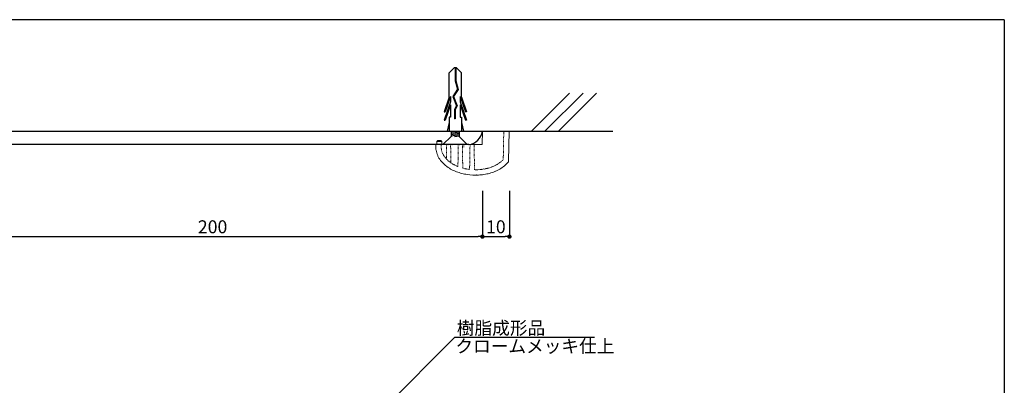
# Model space of a CAD drawing. Extents: x 0 to 280, y 0 to 192.
# Drawn here: x 98 to 280, y 124 to 192 of the extents above; entities that cross this region are included whole.
import ezdxf

# ---------------------------------------------------------------- set-up
doc = ezdxf.new("R2010")
doc.units = 0
doc.header["$LTSCALE"] = 0.3
doc.header["$MEASUREMENT"] = 0
doc.linetypes.add('HIDDEN', pattern=[0.375, 0.25, -0.125])
for name, color, linetype in [('HARUMI-FRAME', 7, 'Continuous'), ('MC1', 7, 'Continuous'), ('MC2', 3, 'HIDDEN'), ('RED', 7, 'Continuous'), ('壁', 6, 'Continuous'), ('寸法', 2, 'Continuous'), ('本体１', 7, 'Continuous'), ('枠横ライン', 9, 'Continuous'), ('注釈', 2, 'Continuous')]:
    doc.layers.add(name, color=color, linetype=linetype)
doc.styles.add('EXTFONT', font='txt', dxfattribs={"height": 2.4, "bigfont": 'extfont'})
doc.styles.get("Standard").update_dxf_attribs({"font": 'txt.shx', "bigfont": 'extfont.shx'})
doc.styles.add('角ゴ', font='txt.shx', dxfattribs={"bigfont": 'extfont.shx'})
doc.dimstyles.new('KITEI-1$7', dxfattribs={"dimtxt": 2.4, "dimasz": 0.5, "dimexe": 0, "dimexo": 1, "dimgap": 0.7, "dimtad": 2, "dimdec": 0, "dimrnd": 1, "dimzin": 0, "dimdsep": 46, "dimtxsty": 'EXTFONT', "dimblk1": 'DOT', "dimblk2": 'DOT', "dimsah": 1, "dimcen": 0.09, "dimclrd": 2, "dimclre": 2, "dimclrt": 2, "dimadec": 0, "dimazin": 0, "dimtfac": 1, "dimtdec": 4, "dimtofl": 0, "dimtmove": 0, "dimatfit": 0, "dimldrblk": 'DOT', "dimfxl": 1, "dimtolj": 1, "dimtzin": 0, "dimarcsym": 0})
doc.dimstyles.new('STANDARD$0', dxfattribs={"dimtxt": 2.4, "dimasz": 0.4, "dimexe": 0, "dimexo": 2, "dimtad": 3, "dimdec": 0, "dimzin": 0, "dimdsep": 46, "dimtxsty": 'STANDARD', "dimblk1": 'DOT', "dimblk2": 'DOT', "dimsah": 1, "dimcen": 2.5, "dimclrd": 2, "dimclre": 2, "dimclrt": 2, "dimadec": 0, "dimazin": 0, "dimtfac": 1, "dimtdec": 4, "dimtofl": 0, "dimtmove": 0, "dimatfit": 3, "dimldrblk": 'DOT', "dimfxl": 1, "dimtolj": 1, "dimtzin": 0, "dimarcsym": 0})

# ---------------------------------------------------------------- blocks, each defined once
blk = doc.blocks.new('_DOT')
at = {"color": 0, "linetype": 'ByBlock'}
blk.add_line((-0.5, 0), (-1, 0), dxfattribs=at)
at = {"color": 0, "linetype": 'ByBlock', "const_width": 0.5}
blk.add_lwpolyline([(-0.25, 0, 1), (0.25, 0, 1)], format="xyb", close=True, dxfattribs=at)
blk = doc.blocks.new('*D44')
at = {"layer": 'DEFPOINTS', "color": 0}
for p in [(83.5, 162.1), (183.5, 162.1), (183.5, 151.6)]:
    blk.add_point(p, dxfattribs=at)
at = {"layer": '寸法', "color": 2}
for p, q in [((83.5, 160.1), (83.5, 151.6)), ((183.5, 160.1), (183.5, 151.6)), ((84.3, 151.6), (182.7, 151.6))]:
    blk.add_line(p, q, dxfattribs=at)
at = {"layer": '寸法', "color": 2, "xscale": 0.8, "yscale": 0.8, "zscale": 0.8, "rotation": 180}
blk.add_blockref('_DOT', (83.5, 151.6), dxfattribs=at)
at = {"layer": '寸法', "color": 2, "xscale": 0.8, "yscale": 0.8, "zscale": 0.8}
blk.add_blockref('_DOT', (183.5, 151.6), dxfattribs=at)
at = {"layer": '寸法', "color": 2, "insert": (133.5, 153.42), "char_height": 2.4, "attachment_point": 5, "style": '角ゴ'}
blk.add_mtext('\\A1;200', dxfattribs=at)
blk = doc.blocks.new('*D45')
at = {"layer": 'DEFPOINTS', "color": 0}
for p in [(183.5, 162.1), (188.51, 162.1), (188.51, 151.6)]:
    blk.add_point(p, dxfattribs=at)
at = {"layer": '寸法', "color": 2}
for p, q in [((183.5, 160.1), (183.5, 151.6)), ((188.51, 160.1), (188.51, 151.6)), ((184.3, 151.6), (187.71, 151.6))]:
    blk.add_line(p, q, dxfattribs=at)
at = {"layer": '寸法', "color": 2, "xscale": 0.8, "yscale": 0.8, "zscale": 0.8, "rotation": 180}
blk.add_blockref('_DOT', (183.5, 151.6), dxfattribs=at)
at = {"layer": '寸法', "color": 2, "xscale": 0.8, "yscale": 0.8, "zscale": 0.8}
blk.add_blockref('_DOT', (188.51, 151.6), dxfattribs=at)
at = {"layer": '寸法', "color": 2, "insert": (186, 153.42), "char_height": 2.4, "attachment_point": 5, "style": '角ゴ'}
blk.add_mtext('\\A1;10', dxfattribs=at)

msp = doc.modelspace()

# ---------------------------------------------------------------- linework, layer by layer
at = {"color": 7, "linetype": 'Continuous', "lineweight": 15}
for p, q in [((183.461, 168.65), (183.504, 171.15)), ((183.504, 171.15), (188.211, 171.15)), ((188.461, 171.15), (188.211, 171.15)), ((188.364, 165.607), (188.461, 171.15)), ((175.111, 168.65), (174.861, 168.65)), ((174.861, 168.65), (174.869, 168.15)), ((175.061, 169.25), (175.211, 169.4)), ((175.061, 168.65), (175.061, 169.25)), ((175.061, 169.25), (175.961, 169.25)), ((175.111, 168.65), (183.461, 168.65)), ((175.811, 169.4), (175.211, 169.4)), ((175.811, 169.4), (175.961, 169.25)), ((175.961, 169.25), (175.961, 168.65))]:
    msp.add_line(p, q, dxfattribs=at)
at = {"color": 7, "linetype": 'HIDDEN', "lineweight": 0}
for p, q in [((187.461, 171.15), (187.404, 167.905)), ((175.869, 168.168), (175.861, 168.65)), ((176.861, 168.65), (176.852, 168.164)), ((177.642, 166.867), (177.611, 168.65)), ((179.036, 168.65), (178.987, 165.873)), ((179.84, 165.534), (179.786, 168.65)), ((180.043, 168.65), (180.051, 168.164)), ((181.211, 168.65), (181.151, 165.246)), ((182.021, 165.18), (181.961, 168.65))]:
    msp.add_line(p, q, dxfattribs=at)
at = {"color": 7, "linetype": 'Continuous', "lineweight": 15}
msp.add_arc((188.114, 165.611), 0.25, 320.81886, 359, dxfattribs=at)
msp.add_open_spline([(174.869, 168.15), (174.87, 168.107), (174.872, 168.062), (174.876, 167.975), (174.885, 167.844), (174.901, 167.715), (174.941, 167.458), (174.98, 167.288), (175.08, 166.955), (175.142, 166.789), (175.286, 166.47), (175.367, 166.316), (175.635, 165.868), (175.849, 165.585), (176.32, 165.074), (176.577, 164.842), (176.993, 164.527), (177.136, 164.426), (177.431, 164.237), (177.581, 164.149), (178.038, 163.901), (178.352, 163.757), (178.998, 163.509), (179.33, 163.403), (180.006, 163.229), (180.346, 163.161), (181.37, 163.01), (182.059, 162.976), (182.928, 163.021), (183.102, 163.034), (183.448, 163.069), (183.62, 163.091), (184.132, 163.171), (184.468, 163.241), (185.132, 163.419), (185.458, 163.528), (185.939, 163.723), (186.098, 163.793), (186.413, 163.947), (186.568, 164.029), (187.019, 164.292), (187.303, 164.489), (187.703, 164.821), (187.831, 164.938), (188.078, 165.186), (188.197, 165.316), (188.308, 165.453)], degree=3, knots=[0, 0, 0, 0, 0.0078125, 0.0078125, 0.015625, 0.03125, 0.03125, 0.0625, 0.0625, 0.09375, 0.09375, 0.125, 0.125, 0.1875, 0.1875, 0.25, 0.25, 0.28125, 0.28125, 0.3125, 0.3125, 0.375, 0.375, 0.4375, 0.4375, 0.5, 0.5, 0.625, 0.625, 0.65625, 0.65625, 0.6875, 0.6875, 0.75, 0.75, 0.8125, 0.8125, 0.84375, 0.84375, 0.875, 0.875, 0.9375, 0.9375, 0.96875, 0.96875, 1, 1, 1, 1], dxfattribs=at)
at = {"color": 7, "linetype": 'HIDDEN', "lineweight": 0}
for points, knots in [([(176.815, 166.013), (176.679, 166.161), (176.553, 166.319), (176.327, 166.649), (176.227, 166.822), (176.1, 167.096), (176.062, 167.19), (175.995, 167.38), (175.967, 167.476), (175.921, 167.67), (175.903, 167.768), (175.878, 167.966), (175.871, 168.067), (175.869, 168.168)], [0, 0, 0, 0, 0.25, 0.25, 0.5, 0.5, 0.625, 0.625, 0.75, 0.75, 0.875, 0.875, 1, 1, 1, 1]), ([(176.815, 166.013), (176.815, 166.013), (176.815, 166.019), (176.815, 166.042), (176.815, 166.059), (176.816, 166.104), (176.817, 166.131), (176.818, 166.194), (176.818, 166.23), (176.82, 166.345), (176.822, 166.433), (176.825, 166.626), (176.827, 166.728), (176.831, 166.939), (176.833, 167.049), (176.837, 167.27), (176.839, 167.381), (176.844, 167.715), (176.848, 167.94), (176.852, 168.164)], [0, 0, 0, 0, 0.0625, 0.0625, 0.125, 0.125, 0.1875, 0.1875, 0.25, 0.25, 0.375, 0.375, 0.5, 0.5, 0.625, 0.625, 0.75, 0.75, 1, 1, 1, 1]), ([(187.404, 167.905), (187.4, 167.689), (187.396, 167.477), (187.391, 167.165), (187.389, 167.062), (187.386, 166.858), (187.384, 166.756), (187.379, 166.462), (187.375, 166.275), (187.372, 166.097), (187.372, 166.064), (187.371, 166.006), (187.37, 165.981), (187.37, 165.939), (187.369, 165.923), (187.369, 165.901), (187.369, 165.896), (187.369, 165.896)], [0, 0, 0, 0, 0.25, 0.25, 0.375, 0.375, 0.5, 0.5, 0.75, 0.75, 0.8125, 0.8125, 0.875, 0.875, 0.9375, 0.9375, 1, 1, 1, 1]), ([(177.67, 165.276), (177.67, 165.276), (177.669, 165.289), (177.668, 165.34), (177.668, 165.379), (177.666, 165.474), (177.665, 165.533), (177.663, 165.663), (177.662, 165.736), (177.659, 165.891), (177.657, 165.972), (177.655, 166.142), (177.653, 166.23), (177.648, 166.499), (177.645, 166.682), (177.642, 166.867)], [0, 0, 0, 0, 0.125, 0.125, 0.25, 0.25, 0.375, 0.375, 0.5, 0.5, 0.625, 0.625, 0.75, 0.75, 1, 1, 1, 1]), ([(178.965, 164.594), (178.739, 164.683), (178.517, 164.784), (178.084, 165.01), (177.872, 165.137), (177.67, 165.276)], [0, 0, 0, 0, 0.5, 0.5, 1, 1, 1, 1]), ([(178.987, 165.873), (178.984, 165.71), (178.982, 165.55), (178.976, 165.245), (178.974, 165.105), (178.971, 164.924), (178.97, 164.869), (178.968, 164.773), (178.967, 164.731), (178.966, 164.663), (178.966, 164.638), (178.965, 164.603), (178.965, 164.594), (178.965, 164.594)], [0, 0, 0, 0, 0.25, 0.25, 0.5, 0.5, 0.625, 0.625, 0.75, 0.75, 0.875, 0.875, 1, 1, 1, 1]), ([(179.862, 164.299), (179.862, 164.299), (179.862, 164.308), (179.861, 164.34), (179.861, 164.365), (179.859, 164.428), (179.859, 164.467), (179.857, 164.558), (179.856, 164.611), (179.853, 164.783), (179.851, 164.921), (179.847, 165.141), (179.846, 165.218), (179.843, 165.375), (179.842, 165.454), (179.84, 165.534)], [0, 0, 0, 0, 0.125, 0.125, 0.25, 0.25, 0.375, 0.375, 0.5, 0.5, 0.75, 0.75, 0.875, 0.875, 1, 1, 1, 1]), ([(181.131, 164.061), (180.918, 164.085), (180.706, 164.117), (180.283, 164.196), (180.071, 164.244), (179.862, 164.299)], [0, 0, 0, 0, 0.5, 0.5, 1, 1, 1, 1]), ([(181.151, 165.246), (181.15, 165.168), (181.149, 165.091), (181.146, 164.939), (181.145, 164.864), (181.142, 164.72), (181.141, 164.652), (181.139, 164.524), (181.138, 164.463), (181.136, 164.353), (181.135, 164.304), (181.133, 164.218), (181.133, 164.181), (181.131, 164.092), (181.131, 164.061), (181.131, 164.061)], [0, 0, 0, 0, 0.125, 0.125, 0.25, 0.25, 0.375, 0.375, 0.5, 0.5, 0.625, 0.625, 0.75, 0.75, 1, 1, 1, 1]), ([(182.042, 164), (182.042, 164), (182.042, 164.007), (182.041, 164.037), (182.041, 164.06), (182.04, 164.119), (182.039, 164.155), (182.038, 164.24), (182.037, 164.29), (182.035, 164.398), (182.034, 164.458), (182.032, 164.586), (182.03, 164.655), (182.027, 164.868), (182.024, 165.023), (182.021, 165.18)], [0, 0, 0, 0, 0.125, 0.125, 0.25, 0.25, 0.375, 0.375, 0.5, 0.5, 0.625, 0.625, 0.75, 0.75, 1, 1, 1, 1]), ([(187.369, 165.896), (187.203, 165.715), (187.021, 165.549), (186.64, 165.248), (186.439, 165.113), (186.023, 164.868), (185.806, 164.758), (185.359, 164.562), (185.132, 164.477), (184.442, 164.254), (183.971, 164.151), (183.251, 164.051), (183.008, 164.028), (182.524, 164), (182.282, 163.995), (182.042, 164)], [0, 0, 0, 0, 0.125, 0.125, 0.25, 0.25, 0.375, 0.375, 0.5, 0.5, 0.75, 0.75, 0.875, 0.875, 1, 1, 1, 1])]:
    msp.add_open_spline(points, degree=3, knots=knots, dxfattribs=at)
msp.add_open_spline([(177.67, 165.276), (177.356, 165.491), (177.069, 165.735), (176.815, 166.013)], degree=3, dxfattribs=at)
at = {"layer": 'HARUMI-FRAME', "color": 7, "lineweight": 0}
for p in [(176.861, 168.65), (177.118, 168.65), (177.611, 168.65), (177.868, 168.65), (179.036, 168.65), (179.293, 168.65), (179.786, 168.65), (180.043, 168.65), (181.211, 168.65), (181.961, 168.65), (182.406, 163)]:
    msp.add_point(p, dxfattribs=at)
at = {"layer": 'MC1', "color": 3, "linetype": 'Continuous'}
msp.add_line((180.708, 168.65), (176.195, 168.65), dxfattribs=at)
at = {"layer": 'MC2', "color": 3, "linetype": 'Continuous'}
for p, q in [((178.274, 182.898), (177.371, 181.982)), ((178.717, 182.898), (178.274, 182.898)), ((178.44, 182.898), (178.44, 180.479)), ((178.551, 182.898), (178.551, 180.496)), ((178.717, 182.898), (179.621, 181.982)), ((177.371, 177.441), (177.371, 181.982)), ((179.621, 177.441), (179.621, 181.982)), ((178.887, 178.906), (178.007, 177.568)), ((179.008, 178.887), (178.132, 177.556)), ((178.44, 180.479), (178.887, 178.906)), ((178.551, 180.496), (179.008, 178.887)), ((177.371, 177.441), (176.443, 174.716)), ((177.591, 177.546), (176.628, 174.716)), ((177.591, 177.546), (177.591, 176.59)), ((178.007, 177.568), (178.71, 175.846)), ((178.132, 177.556), (178.833, 175.839)), ((178.132, 177.556), (178.833, 175.839)), ((179.4, 177.546), (180.363, 174.716)), ((179.4, 177.546), (179.4, 176.59)), ((179.621, 177.441), (180.548, 174.716)), ((177.591, 176.59), (176.443, 173.216)), ((177.591, 176.046), (176.628, 173.216)), ((177.591, 176.046), (177.591, 173.716)), ((178.71, 175.846), (178.346, 175.168)), ((178.833, 175.839), (178.456, 175.139)), ((179.4, 176.59), (180.548, 173.216)), ((179.4, 176.046), (180.363, 173.216)), ((179.4, 176.046), (179.4, 173.716)), ((176.443, 174.716), (176.628, 174.716)), ((177.371, 173.716), (177.371, 171.15)), ((177.591, 173.716), (177.371, 173.716)), ((178.346, 175.168), (178.346, 173.424)), ((178.456, 173.424), (178.346, 173.424)), ((178.456, 175.139), (178.456, 173.424)), ((179.4, 173.716), (179.621, 173.716)), ((179.621, 173.716), (179.621, 171.15)), ((180.548, 174.716), (180.363, 174.716)), ((176.443, 173.216), (176.628, 173.216)), ((177.371, 172.784), (176.995, 171.15)), ((179.621, 172.784), (179.996, 171.15)), ((180.548, 173.216), (180.363, 173.216)), ((177.371, 171.15), (179.621, 171.15)), ((177.724, 171.15), (177.724, 170.163)), ((177.724, 171.05), (178.324, 171.15)), ((177.724, 170.8), (179.224, 171.05)), ((177.724, 170.55), (179.224, 170.8)), ((177.724, 170.3), (179.224, 170.55)), ((178.324, 170.15), (179.224, 170.3)), ((179.224, 171.15), (179.224, 170.15))]:
    msp.add_line(p, q, dxfattribs=at)
at = {"layer": 'RED', "color": 3, "linetype": 'Continuous'}
for p, q in [((177.724, 170.163), (176.195, 168.65)), ((179.224, 170.15), (180.708, 168.65))]:
    msp.add_line(p, q, dxfattribs=at)
at = {"layer": '壁', "linetype": 'ByBlock'}
for p, q in [((192.582, 171.15), (199.653, 178.221)), ((195.082, 171.15), (202.153, 178.221)), ((197.582, 171.15), (204.653, 178.221))]:
    msp.add_line(p, q, dxfattribs=at)
at = {"layer": '壁'}
msp.add_line((59.356, 171.15), (207.653, 171.15), dxfattribs=at)
at = {"layer": '本体１'}
for p, q in [((83.504, 171.15), (183.504, 171.15)), ((181.004, 168.65), (86.004, 168.65))]:
    msp.add_line(p, q, dxfattribs=at)
msp.add_arc((180.539, 171.615), 3.001, 278.91155, 351.08845, dxfattribs=at)
at = {"layer": '枠横ライン'}
for q in [(0, 191.817), (280.224, 0)]:
    msp.add_line((280.224, 191.817), q, dxfattribs=at)
at = {"layer": '注釈'}
msp.add_line((178.415, 132.933), (204.272, 132.933), dxfattribs=at)

# ---------------------------------------------------------------- texts
at = {"layer": '注釈', "color": 2, "linetype": 'ByBlock', "style": '角ゴ'}
for s, p in [('樹脂成形品', (178.761, 133.451)), ('クロームメッキ仕上', (178.496, 130.084))]:
    msp.add_text(s, height=2.4, dxfattribs=at).set_placement(p)

# ---------------------------------------------------------------- dimensions: what is measured, and where the dimension line sits
at = {"layer": '寸法'}
for base, p1, p2, picture, middle in [((183.499, 151.6), (83.504, 162.1), (183.499, 162.1), '*D44', (133.502, 153.425)), ((188.511, 151.6), (183.499, 162.1), (188.511, 162.1), '*D45', (186.005, 153.425))]:
    dim = msp.add_linear_dim(base=base, p1=p1, p2=p2, dimstyle='STANDARD$0', override={"dimasz": 0.8, "dimdec": 1, "dimlfac": 2, "dimzin": 8, "dimtxsty": '角ゴ', "dimblk": 'DOT', "dimtdec": 1, "dimlwd": -1, "dimlwe": -1}, dxfattribs=at)
    dim.commit()
    dim.dimension.update_dxf_attribs({"geometry": picture, "text_midpoint": middle})

# ---------------------------------------------------------------- leaders
at = {"layer": '注釈', "color": 2}
msp.add_leader([(156.588, 111.105), (178.415, 132.933)], dimstyle='KITEI-1$7', dxfattribs=at)

doc.saveas('drawing.dxf')
